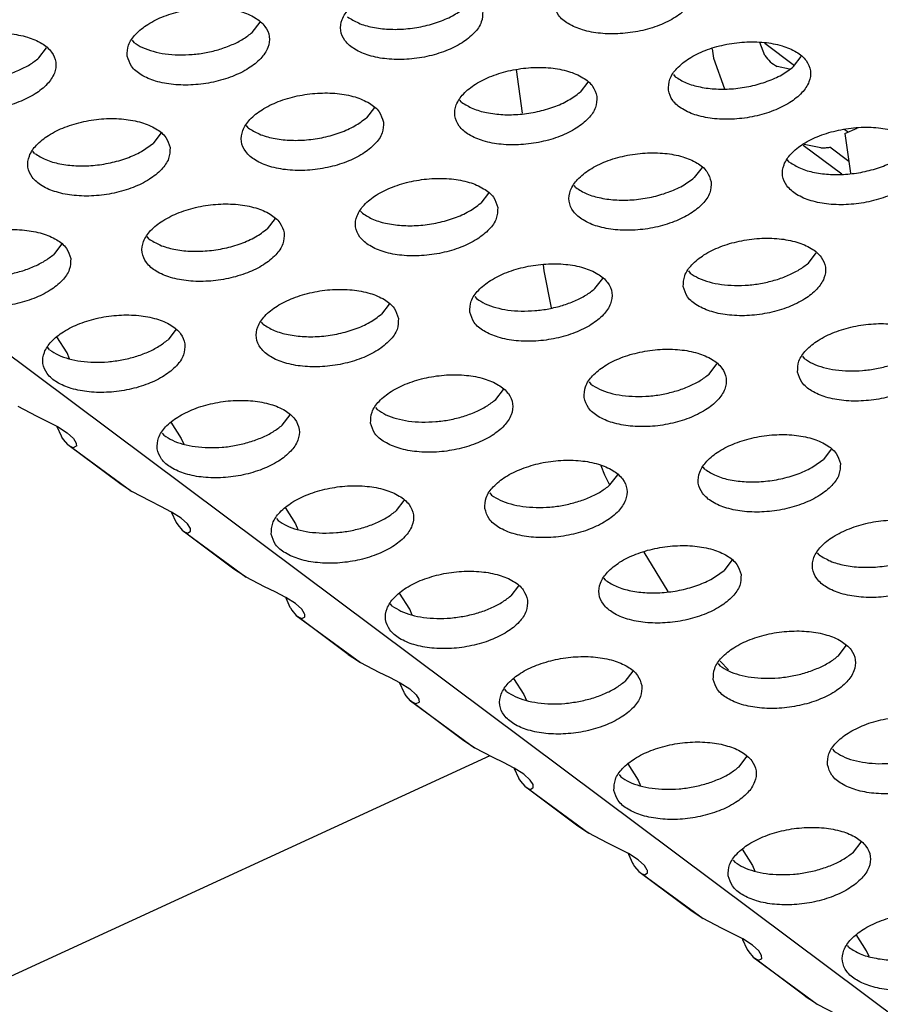
# Model space of a CAD drawing. Units: millimetres. Extents: x 31 to 625, y -33 to 387.
# Drawn here: x 449 to 453, y 291 to 295 of the extents above; entities that cross this region are included whole.
import ezdxf

# ---------------------------------------------------------------- set-up
doc = ezdxf.new("R2010")
doc.units = ezdxf.units.MM

# ---------------------------------------------------------------- blocks, each defined once
blk = doc.blocks.new('rohrclip_15mm_02_02__63', base_point=(2718.705, 1745.635))
at = {"color": 1, "linetype": 'Continuous'}
for q in [(2719.048, 1769.644), (2718.856, 1768.392)]:
    blk.add_line((2718.705, 1769.494), q, dxfattribs=at)
blk = doc.blocks.new('standkonsole_vkl_wandstehend_links_02_02_02__66', base_point=(2708.661, 1752.482))
at = {"color": 1, "linetype": 'Continuous'}
for p, q in [((2716.465, 1771.677), (2716.333, 1772.036)), ((2714.997, 1771.86), (2715.033, 1771.597)), ((2716.466, 1772.017), (2717.295, 1771.397)), ((2715.033, 1771.597), (2715.345, 1770.747)), ((2717.156, 1771.295), (2716.816, 1771.367)), ((2718.789, 1769.53), (2718.679, 1769.612)), ((2717.539, 1769.176), (2718.615, 1768.372)), ((2718.031, 1769.095), (2717.568, 1769.194)), ((2718.811, 1768.72), (2718.284, 1769.114))]:
    blk.add_line(p, q, dxfattribs=at)
for points in [[(2716.465, 1771.677), (2716.621, 1771.499), (2716.816, 1771.367)], [(2718.031, 1769.095), (2718.157, 1769.101), (2718.284, 1769.114)]]:
    blk.add_spline(points, degree=3, dxfattribs=at)
blk = doc.blocks.new('Kupferrohr_D15_L400_02__72', base_point=(2639.521, 1706.96))
at = {"color": 1, "linetype": 'Continuous'}
blk.add_line((2708.798, 1752.132), (2640.536, 1720.732), dxfattribs=at)
blk = doc.blocks.new('ansaugblende_serie6_bg61_natuerlichen_kondensatablauf__81', base_point=(2643.256, 1441.775))
at = {"color": 1, "linetype": 'Continuous'}
for p, q in [((3124.99, 1442.03), (2650.236, 1797.087)), ((2702.172, 1772.318), (2702.389, 1772.602)), ((2698.821, 1772.099), (2698.869, 1772.038)), ((2696.216, 1771.604), (2696.434, 1771.888)), ((2717.268, 1771.363), (2717.486, 1771.647)), ((2709.713, 1770.061), (2709.546, 1771.282)), ((2711.531, 1770.933), (2711.313, 1770.649)), ((2713.918, 1771.144), (2713.965, 1771.083)), ((2708.01, 1770.369), (2707.963, 1770.43)), ((2705.576, 1770.219), (2705.358, 1769.935)), ((2702.055, 1769.655), (2702.008, 1769.716)), ((2699.62, 1769.505), (2699.403, 1769.221)), ((2696.1, 1768.941), (2696.053, 1769.002)), ((2717.152, 1768.7), (2717.104, 1768.761)), ((2714.717, 1768.55), (2714.499, 1768.266)), ((2711.197, 1767.986), (2711.149, 1768.047)), ((2708.762, 1767.836), (2708.544, 1767.552)), ((2702.807, 1767.122), (2702.589, 1766.838)), ((2705.241, 1767.272), (2705.194, 1767.333)), ((2699.286, 1766.558), (2699.239, 1766.619)), ((2696.851, 1766.409), (2696.634, 1766.125)), ((2717.686, 1765.883), (2717.903, 1766.167)), ((2710.315, 1765.668), (2710.293, 1765.83)), ((2710.516, 1764.629), (2710.315, 1765.668)), ((2711.73, 1765.169), (2711.948, 1765.453)), ((2714.335, 1765.664), (2714.383, 1765.603)), ((2708.38, 1764.95), (2708.428, 1764.889)), ((2705.993, 1764.739), (2705.775, 1764.455)), ((2702.472, 1764.175), (2702.425, 1764.236)), ((2697.003, 1763.373), (2696.717, 1763.824)), ((2700.038, 1764.026), (2699.82, 1763.742)), ((2696.517, 1763.461), (2696.47, 1763.523)), ((2697.072, 1763.21), (2697.003, 1763.373)), ((2717.522, 1763.281), (2717.569, 1763.22)), ((2714.917, 1762.786), (2715.134, 1763.07)), ((2711.566, 1762.567), (2711.614, 1762.506)), ((2708.961, 1762.072), (2709.179, 1762.356)), ((2695.628, 1761.887), (2696.141, 1761.618)), ((2696.141, 1761.618), (2696.438, 1761.474)), ((2703.006, 1761.359), (2703.224, 1761.643)), ((2705.611, 1761.854), (2705.659, 1761.792)), ((2696.438, 1761.474), (2696.735, 1761.319)), ((2696.731, 1761.308), (2696.727, 1761.324)), ((2696.735, 1761.319), (2697.003, 1761.149)), ((2699.903, 1761.441), (2700.189, 1760.99)), ((2696.849, 1761.049), (2696.731, 1761.308)), ((2696.862, 1761.027), (2696.849, 1761.049)), ((2697.003, 1761.149), (2697.181, 1760.986)), ((2699.656, 1761.14), (2699.704, 1761.078)), ((2696.904, 1760.96), (2696.862, 1761.027)), ((2697.025, 1760.816), (2696.904, 1760.96)), ((2697.025, 1760.816), (2698.814, 1759.505)), ((2697.06, 1760.786), (2697.025, 1760.816)), ((2698.474, 1759.728), (2697.06, 1760.786)), ((2698.474, 1759.728), (2697.06, 1760.786)), ((2697.178, 1760.728), (2697.06, 1760.786)), ((2697.254, 1760.771), (2697.178, 1760.728)), ((2697.181, 1760.986), (2697.257, 1760.861)), ((2697.255, 1760.771), (2697.254, 1760.771)), ((2697.265, 1760.79), (2697.255, 1760.771)), ((2697.265, 1760.777), (2697.255, 1760.771)), ((2697.257, 1760.861), (2697.262, 1760.845)), ((2697.262, 1760.845), (2697.265, 1760.777)), ((2700.189, 1760.99), (2700.258, 1760.827)), ((2718.321, 1760.687), (2718.103, 1760.403)), ((2712.006, 1759.965), (2711.902, 1760.228)), ((2712.143, 1759.687), (2712.006, 1759.965)), ((2712.148, 1759.69), (2712.365, 1759.974)), ((2714.8, 1760.123), (2714.753, 1760.184)), ((2698.761, 1759.536), (2698.474, 1759.728)), ((2698.814, 1759.505), (2698.769, 1759.531)), ((2699.327, 1759.235), (2698.814, 1759.505)), ((2708.798, 1759.471), (2708.845, 1759.409)), ((2699.624, 1759.091), (2699.327, 1759.235)), ((2706.192, 1758.976), (2706.41, 1759.26)), ((2699.922, 1758.936), (2699.624, 1759.091)), ((2699.913, 1758.941), (2699.918, 1758.925)), ((2699.918, 1758.925), (2700.035, 1758.666)), ((2700.189, 1758.766), (2699.922, 1758.936)), ((2703.089, 1759.059), (2703.375, 1758.607)), ((2700.035, 1758.666), (2700.048, 1758.644)), ((2700.048, 1758.644), (2700.09, 1758.577)), ((2700.09, 1758.577), (2700.211, 1758.433)), ((2700.367, 1758.604), (2700.189, 1758.766)), ((2700.443, 1758.478), (2700.367, 1758.604)), ((2702.842, 1758.757), (2702.89, 1758.696)), ((2703.375, 1758.607), (2703.445, 1758.445)), ((2700.211, 1758.433), (2702.001, 1757.122)), ((2700.211, 1758.433), (2700.246, 1758.403)), ((2701.66, 1757.345), (2700.246, 1758.403)), ((2701.66, 1757.345), (2700.246, 1758.403)), ((2700.246, 1758.403), (2700.364, 1758.346)), ((2700.364, 1758.346), (2700.441, 1758.388)), ((2700.441, 1758.388), (2700.451, 1758.407)), ((2700.441, 1758.388), (2700.451, 1758.394)), ((2700.441, 1758.388), (2700.441, 1758.388)), ((2700.448, 1758.462), (2700.443, 1758.478)), ((2700.451, 1758.394), (2700.448, 1758.462)), ((2713.769, 1756.722), (2713.102, 1757.816)), ((2717.986, 1757.74), (2717.939, 1757.801)), ((2715.552, 1757.591), (2715.334, 1757.307)), ((2701.947, 1757.153), (2701.66, 1757.345)), ((2702.001, 1757.122), (2701.955, 1757.149)), ((2702.514, 1756.852), (2702.001, 1757.122)), ((2712.031, 1757.026), (2711.984, 1757.088)), ((2702.81, 1756.708), (2702.514, 1756.852)), ((2703.108, 1756.554), (2702.81, 1756.708)), ((2706.562, 1756.224), (2706.276, 1756.676)), ((2709.597, 1756.877), (2709.379, 1756.593)), ((2703.1, 1756.558), (2703.104, 1756.542)), ((2703.104, 1756.542), (2703.222, 1756.283)), ((2703.376, 1756.383), (2703.108, 1756.554)), ((2703.553, 1756.221), (2703.376, 1756.383)), ((2706.076, 1756.313), (2706.029, 1756.374)), ((2703.222, 1756.283), (2703.234, 1756.261)), ((2703.234, 1756.261), (2703.276, 1756.194)), ((2703.276, 1756.194), (2703.397, 1756.05)), ((2703.63, 1756.095), (2703.553, 1756.221)), ((2703.635, 1756.079), (2703.63, 1756.095)), ((2706.631, 1756.062), (2706.562, 1756.224)), ((2703.397, 1756.05), (2705.187, 1754.739)), ((2703.397, 1756.05), (2703.432, 1756.02)), ((2704.846, 1754.962), (2703.432, 1756.02)), ((2704.846, 1754.962), (2703.432, 1756.02)), ((2703.432, 1756.02), (2703.55, 1755.963)), ((2703.55, 1755.963), (2703.627, 1756.005)), ((2703.627, 1756.005), (2703.637, 1756.024)), ((2703.627, 1756.005), (2703.638, 1756.011)), ((2703.627, 1756.005), (2703.627, 1756.005)), ((2703.638, 1756.011), (2703.635, 1756.079)), ((2718.52, 1754.924), (2718.738, 1755.208)), ((2704.846, 1754.962), (2705.133, 1754.771)), ((2705.142, 1754.766), (2705.187, 1754.739)), ((2705.187, 1754.739), (2705.7, 1754.469)), ((2715.455, 1754.533), (2715.223, 1754.774)), ((2705.7, 1754.469), (2705.997, 1754.325)), ((2712.783, 1754.494), (2712.565, 1754.21)), ((2715.17, 1754.705), (2715.218, 1754.644)), ((2705.997, 1754.325), (2706.294, 1754.171)), ((2706.29, 1754.159), (2706.286, 1754.175)), ((2706.294, 1754.171), (2706.562, 1754)), ((2709.462, 1754.293), (2709.748, 1753.841)), ((2706.408, 1753.9), (2706.29, 1754.159)), ((2706.42, 1753.878), (2706.408, 1753.9)), ((2706.562, 1754), (2706.739, 1753.838)), ((2709.262, 1753.93), (2709.215, 1753.991)), ((2706.462, 1753.811), (2706.42, 1753.878)), ((2706.583, 1753.667), (2706.462, 1753.811)), ((2706.583, 1753.667), (2708.373, 1752.356)), ((2706.618, 1753.637), (2706.583, 1753.667)), ((2708.033, 1752.58), (2706.618, 1753.637)), ((2708.033, 1752.58), (2706.618, 1753.637)), ((2706.737, 1753.58), (2706.618, 1753.637)), ((2706.813, 1753.622), (2706.737, 1753.58)), ((2706.739, 1753.838), (2706.816, 1753.712)), ((2706.823, 1753.641), (2706.813, 1753.622)), ((2706.824, 1753.628), (2706.813, 1753.622)), ((2706.813, 1753.622), (2706.813, 1753.622)), ((2706.816, 1753.712), (2706.821, 1753.696)), ((2706.821, 1753.696), (2706.824, 1753.628)), ((2709.748, 1753.841), (2709.817, 1753.679)), ((2708.32, 1752.388), (2708.033, 1752.58)), ((2708.373, 1752.356), (2708.328, 1752.383)), ((2708.886, 1752.086), (2708.373, 1752.356)), ((2718.356, 1752.322), (2718.404, 1752.261)), ((2709.183, 1751.942), (2708.886, 1752.086)), ((2715.751, 1751.827), (2715.969, 1752.111)), ((2709.48, 1751.788), (2709.183, 1751.942)), ((2709.472, 1751.792), (2709.476, 1751.776)), ((2709.476, 1751.776), (2709.594, 1751.517)), ((2709.748, 1751.617), (2709.48, 1751.788)), ((2712.648, 1751.91), (2712.934, 1751.458)), ((2709.594, 1751.517), (2709.607, 1751.495)), ((2709.607, 1751.495), (2709.649, 1751.428)), ((2709.649, 1751.428), (2709.77, 1751.284)), ((2709.926, 1751.455), (2709.748, 1751.617)), ((2710.002, 1751.329), (2709.926, 1751.455)), ((2712.401, 1751.608), (2712.449, 1751.547)), ((2712.934, 1751.458), (2713.003, 1751.296)), ((2709.77, 1751.284), (2711.559, 1749.973)), ((2709.77, 1751.284), (2709.805, 1751.254)), ((2711.219, 1750.197), (2709.805, 1751.254)), ((2711.219, 1750.197), (2709.805, 1751.254)), ((2709.805, 1751.254), (2709.923, 1751.197)), ((2709.923, 1751.197), (2710, 1751.239)), ((2710, 1751.239), (2710.01, 1751.258)), ((2710, 1751.239), (2710.01, 1751.245)), ((2710, 1751.239), (2710, 1751.239)), ((2710.007, 1751.313), (2710.002, 1751.329)), ((2710.01, 1751.245), (2710.007, 1751.313)), ((2711.506, 1750.005), (2711.219, 1750.197)), ((2711.559, 1749.973), (2711.514, 1750)), ((2712.072, 1749.703), (2711.559, 1749.973)), ((2712.369, 1749.559), (2712.072, 1749.703)), ((2712.667, 1749.405), (2712.369, 1749.559)), ((2715.835, 1749.527), (2716.121, 1749.076)), ((2718.938, 1749.444), (2719.155, 1749.728)), ((2712.658, 1749.409), (2712.663, 1749.393)), ((2712.663, 1749.393), (2712.78, 1749.134)), ((2712.934, 1749.234), (2712.667, 1749.405)), ((2713.112, 1749.072), (2712.934, 1749.234)), ((2715.587, 1749.225), (2715.635, 1749.164)), ((2712.78, 1749.134), (2712.793, 1749.112)), ((2712.793, 1749.112), (2712.835, 1749.046)), ((2712.835, 1749.046), (2712.956, 1748.901)), ((2713.188, 1748.946), (2713.112, 1749.072)), ((2716.121, 1749.076), (2716.19, 1748.913)), ((2712.956, 1748.901), (2714.746, 1747.59)), ((2712.956, 1748.901), (2712.991, 1748.871)), ((2714.405, 1747.814), (2712.991, 1748.871)), ((2712.991, 1748.871), (2712.991, 1748.871)), ((2714.405, 1747.814), (2712.991, 1748.871)), ((2712.991, 1748.871), (2712.991, 1748.871)), ((2712.991, 1748.871), (2713.109, 1748.814)), ((2713.109, 1748.814), (2713.186, 1748.856)), ((2713.186, 1748.856), (2713.196, 1748.875)), ((2713.186, 1748.856), (2713.196, 1748.862)), ((2713.193, 1748.93), (2713.188, 1748.946)), ((2713.196, 1748.862), (2713.193, 1748.93)), ((2714.692, 1747.622), (2714.405, 1747.814)), ((2714.746, 1747.59), (2714.7, 1747.617)), ((2715.259, 1747.32), (2714.746, 1747.59)), ((2715.555, 1747.176), (2715.259, 1747.32)), ((2715.853, 1747.022), (2715.555, 1747.176)), ((2715.845, 1747.026), (2715.849, 1747.01)), ((2719.307, 1746.693), (2719.021, 1747.144)), ((2715.849, 1747.01), (2715.967, 1746.751)), ((2716.121, 1746.852), (2715.853, 1747.022)), ((2715.967, 1746.751), (2715.979, 1746.729)), ((2716.298, 1746.689), (2716.121, 1746.852)), ((2718.821, 1746.781), (2718.774, 1746.842)), ((2715.979, 1746.729), (2716.021, 1746.663)), ((2716.021, 1746.663), (2716.142, 1746.518)), ((2716.142, 1746.518), (2717.932, 1745.207)), ((2716.142, 1746.518), (2716.177, 1746.488)), ((2717.591, 1745.431), (2716.177, 1746.488)), ((2717.591, 1745.431), (2716.177, 1746.488)), ((2716.177, 1746.488), (2716.295, 1746.431)), ((2716.375, 1746.563), (2716.298, 1746.689)), ((2716.372, 1746.473), (2716.382, 1746.492)), ((2716.372, 1746.473), (2716.383, 1746.479)), ((2716.38, 1746.548), (2716.375, 1746.563)), ((2716.383, 1746.479), (2716.38, 1746.548)), ((2719.376, 1746.53), (2719.307, 1746.693)), ((2716.295, 1746.431), (2716.372, 1746.473)), ((2717.591, 1745.431), (2717.878, 1745.239)), ((2717.887, 1745.234), (2717.932, 1745.207)), ((2717.932, 1745.207), (2718.445, 1744.937))]:
    blk.add_line(p, q, dxfattribs=at)
for points in [[(2710.592, 1773.086), (2710.712, 1772.802), (2710.984, 1772.564), (2711.384, 1772.389), (2711.881, 1772.293), (2712.433, 1772.283), (2712.997, 1772.36), (2713.527, 1772.518), (2713.979, 1772.744), (2714.318, 1773.02), (2714.515, 1773.323), (2714.555, 1773.629), (2714.434, 1773.913), (2714.163, 1774.152), (2713.763, 1774.326), (2713.266, 1774.422), (2712.714, 1774.432), (2712.15, 1774.355), (2711.62, 1774.197), (2711.167, 1773.971), (2710.829, 1773.695), (2710.632, 1773.392), (2710.592, 1773.086)], [(2708.6, 1772.915), (2708.479, 1773.199), (2708.208, 1773.438), (2707.808, 1773.612), (2707.311, 1773.708), (2706.758, 1773.718), (2706.194, 1773.641), (2705.665, 1773.483), (2705.212, 1773.257), (2704.874, 1772.981), (2704.677, 1772.678), (2704.637, 1772.372), (2704.757, 1772.089), (2705.029, 1771.85), (2705.429, 1771.675), (2705.925, 1771.579), (2706.478, 1771.569), (2707.042, 1771.646), (2707.572, 1771.805), (2708.024, 1772.03), (2708.363, 1772.306), (2708.56, 1772.609), (2708.6, 1772.915)], [(2698.681, 1771.659), (2698.802, 1771.375), (2699.073, 1771.136), (2699.474, 1770.961), (2699.97, 1770.865), (2700.523, 1770.855), (2701.087, 1770.933), (2701.616, 1771.091), (2702.069, 1771.317), (2702.407, 1771.592), (2702.605, 1771.895), (2702.644, 1772.201), (2702.524, 1772.485), (2702.252, 1772.724), (2701.852, 1772.898), (2701.356, 1772.995), (2700.803, 1773.004), (2700.239, 1772.927), (2699.709, 1772.769), (2699.257, 1772.543), (2698.919, 1772.267), (2698.721, 1771.964), (2698.681, 1771.659)], [(2704.824, 1772.752), (2705.132, 1772.581), (2705.523, 1772.464), (2705.972, 1772.408), (2706.453, 1772.417), (2706.937, 1772.49), (2707.395, 1772.623), (2707.8, 1772.807), (2708.127, 1773.032)], [(2692.726, 1770.945), (2692.847, 1770.661), (2693.118, 1770.422), (2693.518, 1770.248), (2694.015, 1770.151), (2694.568, 1770.142), (2695.132, 1770.219), (2695.661, 1770.377), (2696.114, 1770.603), (2696.452, 1770.879), (2696.649, 1771.182), (2696.689, 1771.487), (2696.569, 1771.771), (2696.297, 1772.01), (2695.897, 1772.185), (2695.401, 1772.281), (2694.848, 1772.291), (2694.284, 1772.213), (2693.754, 1772.055), (2693.302, 1771.829), (2692.963, 1771.554), (2692.766, 1771.251), (2692.726, 1770.945)], [(2700.112, 1771.691), (2700.498, 1771.703), (2700.887, 1771.757), (2701.262, 1771.849), (2701.61, 1771.977), (2701.917, 1772.135), (2702.172, 1772.318)], [(2698.869, 1772.038), (2699.108, 1771.897), (2699.403, 1771.79), (2699.742, 1771.72), (2700.112, 1771.691)], [(2713.778, 1770.703), (2713.899, 1770.419), (2714.17, 1770.181), (2714.57, 1770.006), (2715.067, 1769.91), (2715.619, 1769.9), (2716.183, 1769.977), (2716.713, 1770.135), (2717.166, 1770.361), (2717.504, 1770.637), (2717.701, 1770.94), (2717.741, 1771.246), (2717.621, 1771.53), (2717.349, 1771.769), (2716.949, 1771.943), (2716.452, 1772.039), (2715.9, 1772.049), (2715.336, 1771.972), (2714.806, 1771.814), (2714.354, 1771.588), (2714.015, 1771.312), (2713.818, 1771.009), (2713.778, 1770.703)], [(2694.156, 1770.977), (2694.543, 1770.99), (2694.931, 1771.043), (2695.307, 1771.135), (2695.655, 1771.263), (2695.962, 1771.421), (2696.216, 1771.604)], [(2711.786, 1770.532), (2711.665, 1770.816), (2711.394, 1771.055), (2710.994, 1771.229), (2710.497, 1771.325), (2709.945, 1771.335), (2709.381, 1771.258), (2708.851, 1771.1), (2708.399, 1770.874), (2708.06, 1770.598), (2707.863, 1770.295), (2707.823, 1769.989), (2707.944, 1769.706), (2708.215, 1769.467), (2708.615, 1769.292), (2709.112, 1769.196), (2709.664, 1769.186), (2710.228, 1769.264), (2710.758, 1769.422), (2711.21, 1769.648), (2711.549, 1769.923), (2711.746, 1770.226), (2711.786, 1770.532)], [(2713.965, 1771.083), (2714.274, 1770.912), (2714.664, 1770.795), (2715.114, 1770.739), (2715.595, 1770.748), (2716.079, 1770.821), (2716.537, 1770.954), (2716.941, 1771.138), (2717.268, 1771.363)], [(2705.831, 1769.818), (2705.71, 1770.102), (2705.439, 1770.341), (2705.039, 1770.516), (2704.542, 1770.612), (2703.989, 1770.621), (2703.425, 1770.544), (2702.896, 1770.386), (2702.443, 1770.16), (2702.105, 1769.885), (2701.908, 1769.581), (2701.868, 1769.276), (2701.988, 1768.992), (2702.26, 1768.753), (2702.66, 1768.578), (2703.156, 1768.482), (2703.709, 1768.473), (2704.273, 1768.55), (2704.803, 1768.708), (2705.255, 1768.934), (2705.594, 1769.209), (2705.791, 1769.512), (2705.831, 1769.818)], [(2708.01, 1770.369), (2708.319, 1770.198), (2708.709, 1770.081), (2709.158, 1770.025), (2709.64, 1770.034), (2710.124, 1770.107), (2710.582, 1770.24), (2710.986, 1770.424), (2711.313, 1770.649)], [(2699.876, 1769.104), (2699.755, 1769.388), (2699.484, 1769.627), (2699.083, 1769.802), (2698.587, 1769.898), (2698.034, 1769.908), (2697.47, 1769.83), (2696.941, 1769.672), (2696.488, 1769.446), (2696.15, 1769.171), (2695.952, 1768.868), (2695.913, 1768.562), (2696.033, 1768.278), (2696.305, 1768.039), (2696.705, 1767.865), (2697.201, 1767.769), (2697.754, 1767.759), (2698.318, 1767.836), (2698.848, 1767.994), (2699.3, 1768.22), (2699.638, 1768.496), (2699.836, 1768.799), (2699.876, 1769.104)], [(2702.055, 1769.655), (2702.363, 1769.484), (2702.754, 1769.367), (2703.203, 1769.311), (2703.684, 1769.32), (2704.168, 1769.393), (2704.626, 1769.526), (2705.031, 1769.71), (2705.358, 1769.935)], [(2720.927, 1768.863), (2720.807, 1769.147), (2720.535, 1769.386), (2720.135, 1769.56), (2719.639, 1769.656), (2719.086, 1769.666), (2718.522, 1769.589), (2717.992, 1769.431), (2717.54, 1769.205), (2717.201, 1768.929), (2717.004, 1768.626), (2716.964, 1768.32), (2717.085, 1768.037), (2717.356, 1767.798), (2717.757, 1767.623), (2718.253, 1767.527), (2718.806, 1767.517), (2719.37, 1767.594), (2719.899, 1767.752), (2720.352, 1767.978), (2720.69, 1768.254), (2720.888, 1768.557), (2720.927, 1768.863)], [(2696.1, 1768.941), (2696.408, 1768.77), (2696.799, 1768.653), (2697.248, 1768.598), (2697.729, 1768.607), (2698.213, 1768.68), (2698.671, 1768.812), (2699.076, 1768.996), (2699.403, 1769.221)], [(2714.972, 1768.149), (2714.852, 1768.433), (2714.58, 1768.672), (2714.18, 1768.846), (2713.684, 1768.942), (2713.131, 1768.952), (2712.567, 1768.875), (2712.037, 1768.717), (2711.585, 1768.491), (2711.246, 1768.215), (2711.049, 1767.912), (2711.009, 1767.607), (2711.13, 1767.323), (2711.401, 1767.084), (2711.801, 1766.909), (2712.298, 1766.813), (2712.851, 1766.803), (2713.415, 1766.881), (2713.944, 1767.039), (2714.397, 1767.265), (2714.735, 1767.54), (2714.932, 1767.843), (2714.972, 1768.149)], [(2717.152, 1768.7), (2717.46, 1768.529), (2717.851, 1768.412), (2718.3, 1768.356), (2718.781, 1768.365), (2719.265, 1768.438), (2719.723, 1768.571), (2720.128, 1768.755), (2720.454, 1768.98)], [(2709.017, 1767.435), (2708.896, 1767.719), (2708.625, 1767.958), (2708.225, 1768.133), (2707.728, 1768.229), (2707.176, 1768.238), (2706.612, 1768.161), (2706.082, 1768.003), (2705.63, 1767.777), (2705.291, 1767.502), (2705.094, 1767.199), (2705.054, 1766.893), (2705.175, 1766.609), (2705.446, 1766.37), (2705.846, 1766.195), (2706.343, 1766.099), (2706.895, 1766.09), (2707.459, 1766.167), (2707.989, 1766.325), (2708.441, 1766.551), (2708.78, 1766.826), (2708.977, 1767.129), (2709.017, 1767.435)], [(2711.197, 1767.986), (2711.505, 1767.815), (2711.895, 1767.698), (2712.345, 1767.642), (2712.826, 1767.651), (2713.31, 1767.724), (2713.768, 1767.857), (2714.172, 1768.041), (2714.499, 1768.266)], [(2703.062, 1766.721), (2702.941, 1767.005), (2702.67, 1767.244), (2702.27, 1767.419), (2701.773, 1767.515), (2701.22, 1767.525), (2700.657, 1767.447), (2700.127, 1767.289), (2699.674, 1767.063), (2699.336, 1766.788), (2699.139, 1766.485), (2699.099, 1766.179), (2699.219, 1765.895), (2699.491, 1765.656), (2699.891, 1765.482), (2700.387, 1765.386), (2700.94, 1765.376), (2701.504, 1765.453), (2702.034, 1765.611), (2702.486, 1765.837), (2702.825, 1766.113), (2703.022, 1766.416), (2703.062, 1766.721)], [(2705.241, 1767.272), (2705.55, 1767.101), (2705.94, 1766.984), (2706.39, 1766.929), (2706.871, 1766.937), (2707.355, 1767.01), (2707.813, 1767.143), (2708.217, 1767.327), (2708.544, 1767.552)], [(2697.107, 1766.008), (2696.986, 1766.292), (2696.715, 1766.53), (2696.314, 1766.705), (2695.818, 1766.801), (2695.265, 1766.811), (2694.701, 1766.734), (2694.172, 1766.576), (2693.719, 1766.35), (2693.381, 1766.074), (2693.184, 1765.771), (2693.144, 1765.465), (2693.264, 1765.181), (2693.536, 1764.942), (2693.936, 1764.768), (2694.432, 1764.672), (2694.985, 1764.662), (2695.549, 1764.739), (2696.079, 1764.897), (2696.531, 1765.123), (2696.87, 1765.399), (2697.067, 1765.702), (2697.107, 1766.008)], [(2699.286, 1766.558), (2699.595, 1766.387), (2699.985, 1766.27), (2700.434, 1766.215), (2700.915, 1766.224), (2701.4, 1766.297), (2701.858, 1766.429), (2702.262, 1766.613), (2702.589, 1766.838)], [(2714.195, 1765.224), (2714.316, 1764.94), (2714.587, 1764.701), (2714.988, 1764.526), (2715.484, 1764.43), (2716.037, 1764.42), (2716.601, 1764.498), (2717.13, 1764.656), (2717.583, 1764.882), (2717.921, 1765.157), (2718.119, 1765.46), (2718.158, 1765.766), (2718.038, 1766.05), (2717.766, 1766.289), (2717.366, 1766.463), (2716.87, 1766.56), (2716.317, 1766.569), (2715.753, 1766.492), (2715.223, 1766.334), (2714.771, 1766.108), (2714.433, 1765.832), (2714.235, 1765.529), (2714.195, 1765.224)], [(2695.349, 1765.563), (2695.724, 1765.656), (2696.072, 1765.783), (2696.379, 1765.942), (2696.634, 1766.125)], [(2708.24, 1764.51), (2708.361, 1764.226), (2708.632, 1763.987), (2709.032, 1763.813), (2709.529, 1763.716), (2710.082, 1763.707), (2710.646, 1763.784), (2711.175, 1763.942), (2711.628, 1764.168), (2711.966, 1764.444), (2712.163, 1764.747), (2712.203, 1765.052), (2712.083, 1765.336), (2711.811, 1765.575), (2711.411, 1765.75), (2710.915, 1765.846), (2710.362, 1765.856), (2709.798, 1765.778), (2709.268, 1765.62), (2708.816, 1765.394), (2708.477, 1765.119), (2708.28, 1764.816), (2708.24, 1764.51)], [(2715.626, 1765.256), (2716.012, 1765.268), (2716.401, 1765.322), (2716.776, 1765.414), (2717.124, 1765.542), (2717.431, 1765.7), (2717.686, 1765.883)], [(2714.383, 1765.603), (2714.622, 1765.462), (2714.917, 1765.355), (2715.256, 1765.285), (2715.626, 1765.256)], [(2709.67, 1764.542), (2710.057, 1764.555), (2710.445, 1764.608), (2710.821, 1764.7), (2711.169, 1764.828), (2711.476, 1764.986), (2711.73, 1765.169)], [(2706.248, 1764.339), (2706.127, 1764.622), (2705.856, 1764.861), (2705.456, 1765.036), (2704.959, 1765.132), (2704.407, 1765.142), (2703.843, 1765.064), (2703.313, 1764.906), (2702.861, 1764.68), (2702.522, 1764.405), (2702.325, 1764.102), (2702.285, 1763.796), (2702.406, 1763.512), (2702.677, 1763.273), (2703.077, 1763.099), (2703.574, 1763.003), (2704.126, 1762.993), (2704.69, 1763.07), (2705.22, 1763.228), (2705.672, 1763.454), (2706.011, 1763.73), (2706.208, 1764.033), (2706.248, 1764.339)], [(2708.428, 1764.889), (2708.667, 1764.748), (2708.962, 1764.641), (2709.301, 1764.571), (2709.67, 1764.542)], [(2700.293, 1763.625), (2700.172, 1763.909), (2699.901, 1764.147), (2699.501, 1764.322), (2699.004, 1764.418), (2698.452, 1764.428), (2697.888, 1764.351), (2697.358, 1764.193), (2696.905, 1763.967), (2696.567, 1763.691), (2696.37, 1763.388), (2696.33, 1763.082), (2696.451, 1762.798), (2696.722, 1762.559), (2697.122, 1762.385), (2697.619, 1762.289), (2698.171, 1762.279), (2698.735, 1762.356), (2699.265, 1762.514), (2699.717, 1762.74), (2700.056, 1763.016), (2700.253, 1763.319), (2700.293, 1763.625)], [(2702.472, 1764.175), (2702.781, 1764.004), (2703.171, 1763.887), (2703.621, 1763.832), (2704.102, 1763.841), (2704.586, 1763.914), (2705.044, 1764.046), (2705.448, 1764.23), (2705.775, 1764.455)], [(2717.382, 1762.841), (2717.502, 1762.557), (2717.774, 1762.318), (2718.174, 1762.143), (2718.67, 1762.047), (2719.223, 1762.038), (2719.787, 1762.115), (2720.317, 1762.273), (2720.769, 1762.499), (2721.108, 1762.774), (2721.305, 1763.077), (2721.345, 1763.383), (2721.224, 1763.667), (2720.953, 1763.906), (2720.553, 1764.081), (2720.056, 1764.177), (2719.503, 1764.186), (2718.939, 1764.109), (2718.41, 1763.951), (2717.957, 1763.725), (2717.619, 1763.45), (2717.422, 1763.147), (2717.382, 1762.841)], [(2698.535, 1763.18), (2698.91, 1763.273), (2699.258, 1763.4), (2699.565, 1763.559), (2699.82, 1763.742)], [(2696.517, 1763.461), (2696.757, 1763.321), (2697.051, 1763.213), (2697.39, 1763.144), (2697.76, 1763.115), (2698.147, 1763.127), (2698.535, 1763.18)], [(2711.427, 1762.127), (2711.547, 1761.843), (2711.819, 1761.604), (2712.219, 1761.43), (2712.715, 1761.334), (2713.268, 1761.324), (2713.832, 1761.401), (2714.362, 1761.559), (2714.814, 1761.785), (2715.152, 1762.061), (2715.35, 1762.364), (2715.39, 1762.669), (2715.269, 1762.953), (2714.998, 1763.192), (2714.597, 1763.367), (2714.101, 1763.463), (2713.548, 1763.473), (2712.984, 1763.395), (2712.455, 1763.237), (2712.002, 1763.011), (2711.664, 1762.736), (2711.466, 1762.433), (2711.427, 1762.127)], [(2718.812, 1762.873), (2719.198, 1762.885), (2719.587, 1762.939), (2719.962, 1763.031), (2720.31, 1763.159), (2720.617, 1763.317), (2720.872, 1763.5)], [(2717.569, 1763.22), (2717.809, 1763.079), (2718.103, 1762.972), (2718.442, 1762.902), (2718.812, 1762.873)], [(2705.471, 1761.413), (2705.592, 1761.129), (2705.863, 1760.89), (2706.264, 1760.716), (2706.76, 1760.62), (2707.313, 1760.61), (2707.877, 1760.687), (2708.406, 1760.845), (2708.859, 1761.071), (2709.197, 1761.347), (2709.394, 1761.65), (2709.434, 1761.956), (2709.314, 1762.239), (2709.042, 1762.478), (2708.642, 1762.653), (2708.146, 1762.749), (2707.593, 1762.759), (2707.029, 1762.682), (2706.499, 1762.524), (2706.047, 1762.298), (2705.708, 1762.022), (2705.511, 1761.719), (2705.471, 1761.413)], [(2712.857, 1762.159), (2713.243, 1762.172), (2713.632, 1762.225), (2714.007, 1762.317), (2714.355, 1762.445), (2714.662, 1762.603), (2714.917, 1762.786)], [(2711.614, 1762.506), (2711.853, 1762.365), (2712.148, 1762.258), (2712.487, 1762.188), (2712.857, 1762.159)], [(2699.516, 1760.699), (2699.637, 1760.415), (2699.908, 1760.177), (2700.308, 1760.002), (2700.805, 1759.906), (2701.357, 1759.896), (2701.921, 1759.973), (2702.451, 1760.131), (2702.904, 1760.357), (2703.242, 1760.633), (2703.439, 1760.936), (2703.479, 1761.242), (2703.359, 1761.526), (2703.087, 1761.765), (2702.687, 1761.939), (2702.19, 1762.035), (2701.638, 1762.045), (2701.074, 1761.968), (2700.544, 1761.81), (2700.092, 1761.584), (2699.753, 1761.308), (2699.556, 1761.005), (2699.516, 1760.699)], [(2706.901, 1761.445), (2707.288, 1761.458), (2707.676, 1761.511), (2708.052, 1761.604), (2708.4, 1761.731), (2708.707, 1761.89), (2708.961, 1762.072)], [(2705.659, 1761.792), (2705.898, 1761.651), (2706.193, 1761.544), (2706.532, 1761.475), (2706.901, 1761.445)], [(2700.946, 1760.732), (2701.333, 1760.744), (2701.721, 1760.797), (2702.097, 1760.89), (2702.445, 1761.018), (2702.752, 1761.176), (2703.006, 1761.359)], [(2699.704, 1761.078), (2699.943, 1760.938), (2700.238, 1760.83), (2700.577, 1760.761), (2700.946, 1760.732)], [(2718.576, 1760.287), (2718.455, 1760.57), (2718.184, 1760.809), (2717.784, 1760.984), (2717.287, 1761.08), (2716.734, 1761.09), (2716.17, 1761.012), (2715.641, 1760.854), (2715.188, 1760.628), (2714.85, 1760.353), (2714.653, 1760.05), (2714.613, 1759.744), (2714.733, 1759.46), (2715.005, 1759.221), (2715.405, 1759.047), (2715.901, 1758.951), (2716.454, 1758.941), (2717.018, 1759.018), (2717.548, 1759.176), (2718, 1759.402), (2718.339, 1759.678), (2718.536, 1759.981), (2718.576, 1760.287)], [(2708.658, 1759.03), (2708.778, 1758.746), (2709.05, 1758.507), (2709.45, 1758.333), (2709.946, 1758.237), (2710.499, 1758.227), (2711.063, 1758.304), (2711.593, 1758.462), (2712.045, 1758.688), (2712.384, 1758.964), (2712.581, 1759.267), (2712.621, 1759.573), (2712.5, 1759.857), (2712.229, 1760.095), (2711.828, 1760.27), (2711.332, 1760.366), (2710.779, 1760.376), (2710.215, 1760.299), (2709.686, 1760.141), (2709.233, 1759.915), (2708.895, 1759.639), (2708.698, 1759.336), (2708.658, 1759.03)], [(2714.8, 1760.123), (2715.109, 1759.952), (2715.499, 1759.835), (2715.948, 1759.78), (2716.429, 1759.789), (2716.914, 1759.862), (2717.372, 1759.994), (2717.776, 1760.178), (2718.103, 1760.403)], [(2702.702, 1758.316), (2702.823, 1758.032), (2703.094, 1757.794), (2703.495, 1757.619), (2703.991, 1757.523), (2704.544, 1757.513), (2705.108, 1757.59), (2705.637, 1757.748), (2706.09, 1757.974), (2706.428, 1758.25), (2706.626, 1758.553), (2706.665, 1758.859), (2706.545, 1759.143), (2706.273, 1759.382), (2705.873, 1759.556), (2705.377, 1759.652), (2704.824, 1759.662), (2704.26, 1759.585), (2703.73, 1759.427), (2703.278, 1759.201), (2702.94, 1758.925), (2702.742, 1758.622), (2702.702, 1758.316)], [(2710.088, 1759.062), (2710.474, 1759.075), (2710.863, 1759.128), (2711.238, 1759.221), (2711.586, 1759.348), (2711.893, 1759.507), (2712.148, 1759.69)], [(2708.845, 1759.409), (2709.084, 1759.269), (2709.379, 1759.161), (2709.718, 1759.092), (2710.088, 1759.062)], [(2704.133, 1758.349), (2704.519, 1758.361), (2704.907, 1758.414), (2705.283, 1758.507), (2705.631, 1758.635), (2705.938, 1758.793), (2706.193, 1758.976)], [(2702.89, 1758.696), (2703.129, 1758.555), (2703.424, 1758.447), (2703.763, 1758.378), (2704.133, 1758.349)], [(2721.762, 1757.904), (2721.641, 1758.187), (2721.37, 1758.426), (2720.97, 1758.601), (2720.473, 1758.697), (2719.921, 1758.707), (2719.357, 1758.63), (2718.827, 1758.471), (2718.375, 1758.246), (2718.036, 1757.97), (2717.839, 1757.667), (2717.799, 1757.361), (2717.92, 1757.077), (2718.191, 1756.838), (2718.591, 1756.664), (2719.088, 1756.568), (2719.64, 1756.558), (2720.204, 1756.635), (2720.734, 1756.793), (2721.186, 1757.019), (2721.525, 1757.295), (2721.722, 1757.598), (2721.762, 1757.904)], [(2717.986, 1757.74), (2718.295, 1757.569), (2718.685, 1757.452), (2719.135, 1757.397), (2719.616, 1757.406), (2720.1, 1757.479), (2720.558, 1757.611), (2720.962, 1757.795), (2721.289, 1758.02)], [(2715.807, 1757.19), (2715.686, 1757.474), (2715.415, 1757.712), (2715.015, 1757.887), (2714.518, 1757.983), (2713.966, 1757.993), (2713.402, 1757.916), (2712.872, 1757.758), (2712.419, 1757.532), (2712.081, 1757.256), (2711.884, 1756.953), (2711.844, 1756.647), (2711.964, 1756.363), (2712.236, 1756.124), (2712.636, 1755.95), (2713.133, 1755.854), (2713.685, 1755.844), (2714.249, 1755.921), (2714.779, 1756.079), (2715.231, 1756.305), (2715.57, 1756.581), (2715.767, 1756.884), (2715.807, 1757.19)], [(2709.852, 1756.476), (2709.731, 1756.76), (2709.46, 1756.999), (2709.06, 1757.173), (2708.563, 1757.269), (2708.01, 1757.279), (2707.446, 1757.202), (2706.917, 1757.044), (2706.464, 1756.818), (2706.126, 1756.542), (2705.929, 1756.239), (2705.889, 1755.933), (2706.009, 1755.65), (2706.281, 1755.411), (2706.681, 1755.236), (2707.177, 1755.14), (2707.73, 1755.13), (2708.294, 1755.207), (2708.824, 1755.365), (2709.276, 1755.591), (2709.615, 1755.867), (2709.812, 1756.17), (2709.852, 1756.476)], [(2712.031, 1757.026), (2712.34, 1756.855), (2712.73, 1756.739), (2713.179, 1756.683), (2713.661, 1756.692), (2714.145, 1756.765), (2714.603, 1756.897), (2715.007, 1757.082), (2715.334, 1757.307)], [(2708.094, 1756.031), (2708.469, 1756.124), (2708.817, 1756.252), (2709.124, 1756.41), (2709.379, 1756.593)], [(2706.076, 1756.313), (2706.316, 1756.172), (2706.61, 1756.064), (2706.949, 1755.995), (2707.319, 1755.966), (2707.705, 1755.978), (2708.094, 1756.031)], [(2715.03, 1754.264), (2715.151, 1753.98), (2715.422, 1753.742), (2715.822, 1753.567), (2716.319, 1753.471), (2716.871, 1753.461), (2717.435, 1753.538), (2717.965, 1753.696), (2718.418, 1753.922), (2718.756, 1754.198), (2718.953, 1754.501), (2718.993, 1754.807), (2718.873, 1755.091), (2718.601, 1755.33), (2718.201, 1755.504), (2717.704, 1755.6), (2717.152, 1755.61), (2716.588, 1755.533), (2716.058, 1755.375), (2715.606, 1755.149), (2715.267, 1754.873), (2715.07, 1754.57), (2715.03, 1754.264)], [(2713.038, 1754.093), (2712.917, 1754.377), (2712.646, 1754.616), (2712.246, 1754.79), (2711.749, 1754.886), (2711.197, 1754.896), (2710.633, 1754.819), (2710.103, 1754.661), (2709.651, 1754.435), (2709.312, 1754.159), (2709.115, 1753.856), (2709.075, 1753.55), (2709.196, 1753.267), (2709.467, 1753.028), (2709.867, 1752.853), (2710.364, 1752.757), (2710.916, 1752.747), (2711.48, 1752.824), (2712.01, 1752.982), (2712.462, 1753.208), (2712.801, 1753.484), (2712.998, 1753.787), (2713.038, 1754.093)], [(2716.46, 1754.297), (2716.847, 1754.309), (2717.235, 1754.362), (2717.611, 1754.455), (2717.959, 1754.583), (2718.266, 1754.741), (2718.52, 1754.924)], [(2715.217, 1754.644), (2715.457, 1754.503), (2715.752, 1754.395), (2716.091, 1754.326), (2716.46, 1754.297)], [(2711.28, 1753.649), (2711.655, 1753.741), (2712.003, 1753.869), (2712.311, 1754.027), (2712.565, 1754.21)], [(2709.262, 1753.93), (2709.502, 1753.789), (2709.797, 1753.682), (2710.135, 1753.612), (2710.505, 1753.583), (2710.892, 1753.595), (2711.28, 1753.649)], [(2718.216, 1751.881), (2718.337, 1751.597), (2718.608, 1751.359), (2719.009, 1751.184), (2719.505, 1751.088), (2720.058, 1751.078), (2720.622, 1751.155), (2721.151, 1751.313), (2721.604, 1751.539), (2721.942, 1751.815), (2722.14, 1752.118), (2722.179, 1752.424), (2722.059, 1752.708), (2721.787, 1752.947), (2721.387, 1753.121), (2720.891, 1753.217), (2720.338, 1753.227), (2719.774, 1753.15), (2719.244, 1752.992), (2718.792, 1752.766), (2718.453, 1752.49), (2718.256, 1752.187), (2718.216, 1751.881)], [(2712.261, 1751.167), (2712.382, 1750.884), (2712.653, 1750.645), (2713.053, 1750.47), (2713.55, 1750.374), (2714.103, 1750.364), (2714.667, 1750.442), (2715.196, 1750.6), (2715.649, 1750.826), (2715.987, 1751.101), (2716.184, 1751.404), (2716.224, 1751.71), (2716.104, 1751.994), (2715.832, 1752.233), (2715.432, 1752.407), (2714.936, 1752.503), (2714.383, 1752.513), (2713.819, 1752.436), (2713.289, 1752.278), (2712.837, 1752.052), (2712.498, 1751.776), (2712.301, 1751.473), (2712.261, 1751.167)], [(2719.647, 1751.914), (2720.033, 1751.926), (2720.421, 1751.979), (2720.797, 1752.072), (2721.145, 1752.2), (2721.452, 1752.358), (2721.706, 1752.541)], [(2718.404, 1752.261), (2718.643, 1752.12), (2718.938, 1752.012), (2719.277, 1751.943), (2719.647, 1751.914)], [(2713.691, 1751.2), (2714.078, 1751.212), (2714.466, 1751.266), (2714.842, 1751.358), (2715.19, 1751.486), (2715.497, 1751.644), (2715.751, 1751.827)], [(2712.449, 1751.547), (2712.688, 1751.406), (2712.983, 1751.299), (2713.322, 1751.229), (2713.691, 1751.2)], [(2715.447, 1748.785), (2715.568, 1748.501), (2715.839, 1748.262), (2716.24, 1748.087), (2716.736, 1747.991), (2717.289, 1747.981), (2717.853, 1748.059), (2718.382, 1748.217), (2718.835, 1748.443), (2719.173, 1748.718), (2719.371, 1749.021), (2719.411, 1749.327), (2719.29, 1749.611), (2719.018, 1749.85), (2718.618, 1750.024), (2718.122, 1750.12), (2717.569, 1750.13), (2717.005, 1750.053), (2716.476, 1749.895), (2716.023, 1749.669), (2715.685, 1749.393), (2715.487, 1749.09), (2715.447, 1748.785)], [(2716.878, 1748.817), (2717.264, 1748.829), (2717.653, 1748.883), (2718.028, 1748.975), (2718.376, 1749.103), (2718.683, 1749.261), (2718.938, 1749.444)], [(2715.635, 1749.164), (2715.874, 1749.023), (2716.169, 1748.916), (2716.508, 1748.846), (2716.878, 1748.817)], [(2722.597, 1746.944), (2722.476, 1747.228), (2722.205, 1747.467), (2721.805, 1747.641), (2721.308, 1747.737), (2720.755, 1747.747), (2720.191, 1747.67), (2719.662, 1747.512), (2719.209, 1747.286), (2718.871, 1747.01), (2718.674, 1746.707), (2718.634, 1746.402), (2718.754, 1746.118), (2719.026, 1745.879), (2719.426, 1745.704), (2719.922, 1745.608), (2720.475, 1745.598), (2721.039, 1745.676), (2721.569, 1745.834), (2722.021, 1746.06), (2722.36, 1746.335), (2722.557, 1746.638), (2722.597, 1746.944)], [(2718.821, 1746.781), (2719.129, 1746.61), (2719.52, 1746.493), (2719.969, 1746.437), (2720.45, 1746.446), (2720.934, 1746.519), (2721.392, 1746.652), (2721.797, 1746.836), (2722.124, 1747.061)]]:
    blk.add_spline(points, degree=3, dxfattribs=at)
blk = doc.blocks.new('ansaugblende_serie6_bg61_mit_drahtseilzug_natuerlichen_kondensatablauf_02__82', base_point=(2643.256, 1441.775))
blk.add_blockref('ansaugblende_serie6_bg61_natuerlichen_kondensatablauf__81', (2643.256, 1441.775))
blk = doc.blocks.new('verkleidung_umluft_bg61_decke_nat_kond__85', base_point=(2619.938, 1441.775))
for name, p in [('ansaugblende_serie6_bg61_mit_drahtseilzug_natuerlichen_kondensatablauf_02__82', (2643.256, 1441.775)), ('standkonsole_vkl_wandstehend_links_02_02_02__66', (2708.661, 1752.482)), ('Kupferrohr_D15_L400_02__72', (2639.521, 1706.96)), ('rohrclip_15mm_02_02__63', (2718.705, 1745.635))]:
    blk.add_blockref(name, p)
blk = doc.blocks.new('Allg_Ansicht1', base_point=(3083.994, 1811.996))
blk.add_blockref('verkleidung_umluft_bg61_decke_nat_kond__85', (2619.938, 1441.775))

msp = doc.modelspace()

# ---------------------------------------------------------------- block references
at = {"xscale": 0.166667, "yscale": 0.166667, "zscale": 0.166667}
msp.add_blockref('Allg_Ansicht1', (514, 302), dxfattribs=at)

doc.saveas('drawing.dxf')
